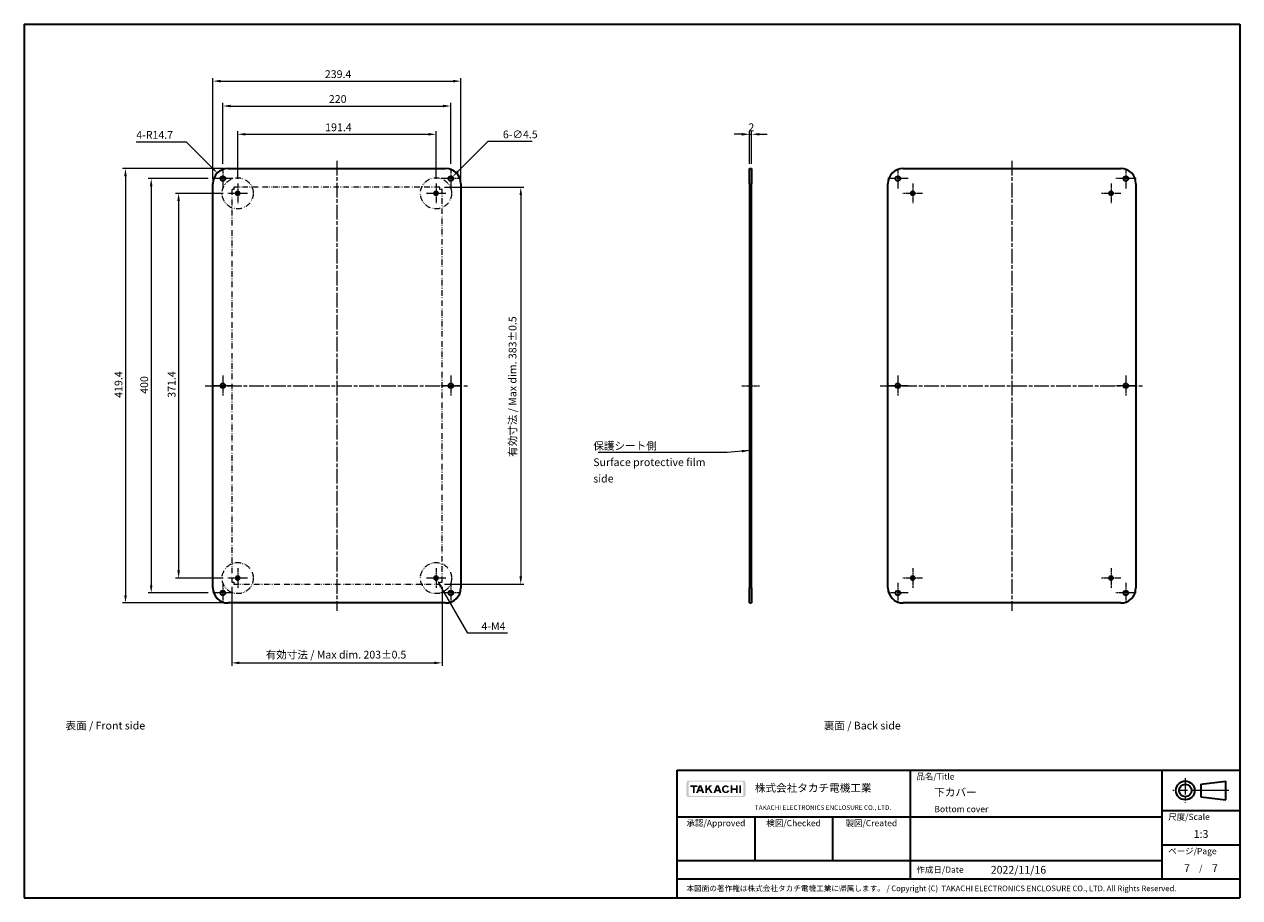
# Model space of a CAD drawing. Units: millimetres. Extents: x 0 to 7880, y 0 to 1405.
# Drawn here: x 6707 to 7880, y 0 to 843 of the extents above; entities that cross this region are included whole.
import ezdxf
from ezdxf.enums import TextEntityAlignment as Align

# ---------------------------------------------------------------- set-up
doc = ezdxf.new("R2010")
doc.units = ezdxf.units.MM
doc.header["$LTSCALE"] = 2.5
doc.linetypes.add('CHAIN', pattern=[0.35429999999999995, 0.2362, -0.0295, 0.0591, -0.0295])
doc.linetypes.add('DASH_DOUBLE_DOT', pattern=[0.43979999999999997, 0.24, -0.06, 0.0098, -0.06, 0.01, -0.06])
doc.layers.get('Defpoints').update_dxf_attribs({"lineweight": 25})
for name, color, linetype, lineweight in [('Border (ISO)', 7, 'Continuous', 35), ('Center Mark (ISO)', 131, 'Continuous', 18), ('Centerline (ISO)', 131, 'Continuous', 18), ('Dimension (ISO)', 7, 'Continuous', 18), ('Dimension (ISO) @ 1', 7, 'Continuous', 18), ('Hatch (ISO)', 1, 'Continuous', 18), ('Sketch Geometry (ISO)', 7, 'Continuous', 18), ('Symbol (ISO)', 7, 'Continuous', 18), ('Symbol (ISO) @ 1', 7, 'Continuous', 18), ('Title (ISO)', 7, 'Continuous', 35), ('Visible (ISO)', 7, 'Continuous', 35), ('Visible Narrow (ISO)', 7, 'Continuous', 25)]:
    doc.layers.add(name, color=color, linetype=linetype, lineweight=lineweight)
doc.styles.add('Note Text (TK)', font='MS PGothic.ttf')
doc.styles.add('文字スタイル40', font='MS PGothic.ttf')
doc.styles.add('文字スタイル67', font='arial.ttf')
doc.styles.add('文字スタイル80', font='arial.ttf')
doc.dimstyles.new('Default - Method 1b (TK)', dxfattribs={"dimscale": 2.5, "dimtxt": 2.5, "dimasz": 2.5, "dimexe": 1, "dimexo": 1.499999999999999, "dimgap": 1, "dimtad": 1, "dimrnd": 1e-08, "dimdsep": 46, "dimtxsty": 'Note Text (TK)', "dimcen": 0.09, "dimdle": 5, "dimclrd": 100, "dimclre": 100, "dimclrt": 7, "dimadec": 1, "dimazin": 1, "dimtfac": 1, "dimtmove": 0, "dimatfit": 3, "dimfxl": 1, "dimtolj": 1, "dimlwd": -1, "dimlwe": -1, "dimarcsym": 0})
doc.dimstyles.new('Default - Method 1b (TK)$7', dxfattribs={"dimscale": 2.5, "dimtxt": 2.5, "dimasz": 2.5, "dimexe": 1, "dimexo": 1.499999999999999, "dimgap": 1, "dimtad": 1, "dimrnd": 1e-08, "dimdsep": 46, "dimtxsty": 'Note Text (TK)', "dimcen": 0.09, "dimdle": 5, "dimclrd": 100, "dimclre": 100, "dimclrt": 7, "dimadec": 1, "dimazin": 1, "dimtfac": 1, "dimtmove": 0, "dimatfit": 3, "dimfxl": 1, "dimtolj": 1, "dimlwd": -1, "dimlwe": -1, "dimarcsym": 0})

# ---------------------------------------------------------------- blocks, each defined once
blk = doc.blocks.new('図面枠 tk図枠')
at = {"layer": 'Border (ISO)'}
for p, q in [((14.49999999999999, 289), (405.4999999999999, 289)), ((14.49999999999999, 289), (14.50000000000001, 8.000000000000007)), ((405.4999999999999, 289), (405.4999999999999, 8.000000000000007)), ((14.50000000000001, 8.000000000000007), (405.4999999999999, 8.000000000000007))]:
    blk.add_line(p, q, dxfattribs=at)
blk = doc.blocks.new('表題欄 tk表題欄')
at = {"layer": 'Hatch (ISO)'}
h = blk.add_hatch(color=256, dxfattribs=at)
edge = h.paths.add_edge_path(flags=0)
edge.add_arc((95.444849922821, 237.346881026017), 0.5958259999999996, 269.9999999999897, 360)
edge.add_line((96.040675922821, 237.3468810260171), (96.04067592282095, 240.7585970260168))
edge.add_arc((95.44484992282096, 240.7585970260169), 0.5958259999999996, 0, 90.0000000000068)
edge.add_line((95.44484992282091, 241.3544230260169), (79.00658192282103, 241.3544230260169))
edge.add_arc((79.00658192282103, 240.7585970260169), 0.5958259999999996, 90, 180)
edge.add_line((78.41075592282102, 240.7585970260168), (78.41075592282081, 237.3468810260171))
edge.add_arc((79.00658192282081, 237.3468810260168), 0.5958259999999996, 180, 270.0000000000205)
edge.add_line((79.00658192282103, 236.7510550260168), (95.44484992282091, 236.751055026017))
edge = h.paths.add_edge_path()
edge.add_line((77.70882392282107, 241.0034570260169), (77.70882392282107, 237.1020210260171))
edge.add_arc((78.41075592282097, 237.102021026017), 0.7019319999998935, 180, 270.000000000008)
edge.add_line((78.41075592282105, 236.4000890260172), (96.04067592282101, 236.4000890260172))
edge.add_arc((96.040675922821, 237.102021026017), 0.7019319999998921, 270, 360)
edge.add_line((96.7426079228209, 237.1020210260171), (96.74260792282098, 241.0034570260169))
edge.add_arc((96.04067592282107, 241.003457026017), 0.7019319999998921, 0, 90.00000000000873)
edge.add_line((96.04067592282095, 241.705389026017), (78.41075592282105, 241.7053890260169))
edge.add_arc((78.41075592282105, 241.0034570260169), 0.7019319999999984, 90.00000000000072, 180)
for points in [[(78.94128592282102, 240.1954190260171), (78.94128592282102, 239.7056990260171), (79.79013392282097, 239.7056990260171), (79.79013392282097, 237.7060090260171), (80.37779792282102, 237.7060090260171), (80.37779792282102, 239.7056990260171), (81.22664592282104, 239.7056990260171), (81.22664592282104, 240.1954190260171)], [(85.55355153134052, 237.7060090260171), (84.81294043548178, 238.9396854897348), (84.28739592282106, 238.3724785432585), (84.28739592282106, 237.7060090260171), (83.76502792282103, 237.7060090260171), (83.76502792282103, 240.1954190260171), (84.28739592282106, 240.1954190260171), (84.28739592282106, 239.1472136578642), (85.2586086041826, 240.1954190260171), (85.97643794456017, 240.1954190260171), (85.18872726044239, 239.3452627384302), (86.172817922821, 237.7060090260171)], [(91.96090243223207, 240.1954190260171), (91.96090243223207, 237.7060090260171), (92.4791894322321, 237.7060090260171), (92.4791894322321, 238.7058540260171), (93.63819343223211, 238.7058540260171), (93.63819343223211, 237.7060090260171), (94.15648043223207, 237.7060090260171), (94.15648043223207, 240.1954190260171), (93.63819343223211, 240.1954190260171), (93.63819343223211, 239.195574026017), (92.4791894322321, 239.195574026017), (92.4791894322321, 240.1954190260171)], [(94.71149643223212, 240.1954190260171), (94.71149643223212, 237.7060090260171), (95.2338644322322, 237.7060090260171), (95.2338644322322, 240.1954190260171)]]:
    blk.add_hatch(color=256, dxfattribs=at).paths.add_polyline_path(points)
h = blk.add_hatch(color=256, dxfattribs=at)
h.paths.add_polyline_path([(82.45967999495221, 238.7589070260171), (81.8218998506899, 238.7589070260171), (82.14078992282104, 239.627313026017)], flags=0)
h.paths.add_polyline_path([(82.64850318183746, 238.2447010260171), (81.63307666380464, 238.2447010260171), (81.43526189659153, 237.7060090260171), (80.81854592282102, 237.7060090260171), (81.73268992282102, 240.1954190260171), (82.54888992282102, 240.1954190260171), (83.46303392282098, 237.7060090260171), (82.84631794905052, 237.7060090260171)])
h = blk.add_hatch(color=256, dxfattribs=at)
h.paths.add_polyline_path([(87.39654585068993, 238.7589070260171), (88.03432599495216, 238.7589070260171), (87.71543592282107, 239.627313026017)], flags=0)
h.paths.add_polyline_path([(87.00990789659151, 237.7060090260171), (87.20772266380467, 238.2447010260171), (88.22314918183736, 238.2447010260171), (88.42096394905047, 237.7060090260171), (89.03767992282091, 237.7060090260171), (88.123535922821, 240.1954190260171), (87.30733592282104, 240.1954190260171), (86.39319192282105, 237.7060090260171)])
h = blk.add_hatch(color=256, dxfattribs=at)
edge = h.paths.add_edge_path()
edge.add_arc((90.39257192282079, 238.9507140260171), 1.273272000000011, 38.55054079078439, 336.5820184016556)
edge.add_line((91.56096443223191, 238.4446700260172), (91.04202846323602, 238.6694270587604))
edge.add_ellipse((90.392571922821, 238.9507140260171), major_axis=(0, -0.7998759999999119), ratio=0.8673469387756529, start_angle=128.5505407907963, end_angle=426.582018401653, ccw=False)
edge.add_line((90.96328818027123, 239.4055047731898), (91.38834540645578, 239.7442231660233))
at = {"layer": 'Title (ISO)'}
for p, q in [((74.70882392282105, 245.052739026017), (255.7088239228211, 245.052739026017)), ((74.70882392282105, 204.052739026017), (74.70882392282105, 245.052739026017)), ((149.7088239228211, 245.052739026017), (149.7088239228211, 210.052739026017)), ((230.7088239228211, 245.052739026017), (230.7088239228211, 210.052739026017)), ((255.7088239228211, 245.052739026017), (255.7088239228211, 204.052739026017)), ((243.2088239228211, 240.552739026017), (251.2088239228211, 241.552739026017)), ((243.2088239228211, 240.552739026017), (243.2088239228211, 236.552739026017)), ((251.2088239228211, 235.552739026017), (251.2088239228211, 241.552739026017)), ((243.2088239228211, 236.552739026017), (251.2088239228211, 235.552739026017)), ((230.7088239228211, 232.052739026017), (255.7088239228211, 232.052739026017)), ((74.70882392282105, 230.052739026017), (230.7088239228211, 230.0527390260171)), ((99.70882392282105, 230.052739026017), (99.70882392282108, 216.052739026017)), ((124.708823922821, 230.052739026017), (124.708823922821, 216.052739026017)), ((230.7088239228211, 221.052739026017), (255.7088239228211, 221.052739026017)), ((74.70882392282105, 216.052739026017), (230.7088239228211, 216.052739026017)), ((255.7088239228211, 210.052739026017), (74.70882392282105, 210.052739026017)), ((74.70882392282105, 204.052739026017), (255.7088239228211, 204.052739026017))]:
    blk.add_line(p, q, dxfattribs=at)
at = {"layer": 'Title (ISO)', "color": 4, "linetype": 'CHAIN', "lineweight": 18, "ltscale": 8.889559745788574}
blk.add_line((238.2088239228211, 242.5527390260171), (238.2088239228211, 234.552739026017), dxfattribs=at)
at = {"layer": 'Title (ISO)', "color": 4, "linetype": 'CHAIN', "lineweight": 18, "ltscale": 20.00163269042969}
blk.add_line((252.2088239228211, 238.552739026017), (234.2088239228211, 238.552739026017), dxfattribs=at)
at = {"layer": 'Title (ISO)'}
for radius in [3, 2]:
    blk.add_circle((238.2088239228211, 238.5527390260171), radius, dxfattribs=at)
at = {"layer": 'Title (ISO)', "color": 1, "char_height": 2.000000029802322, "line_spacing_factor": 1.5, "style": 'Note Text (TK)'}
for s, insert, attachment_point in [('\\fＭＳ Ｐゴシック|b0|i0;{\\H2.0000;品名/Title}', (151.708823922821, 243.052739026017), 4), ('\\fＭＳ Ｐゴシック|b0|i0;{\\H2.0000;尺度/Scale}', (232.7088239228211, 230.052739026017), 4), ('\\fＭＳ Ｐゴシック|b0|i0;{\\H2.0000;承認/Approved}', (87.20882392282105, 228.052739026017), 5), ('\\fＭＳ Ｐゴシック|b0|i0;{\\H2.0000;検図/Checked}', (112.208823922821, 228.0527390260171), 5), ('\\fＭＳ Ｐゴシック|b0|i0;{\\H2.0000;製図/Created}', (137.208823922821, 228.052739026017), 5), ('\\fＭＳ Ｐゴシック|b0|i0;{\\H2.0000;ページ/Page}', (232.7088239228211, 219.052739026017), 4), ('\\fＭＳ Ｐゴシック|b0|i0;{\\H2.0000;作成日/Date}', (151.708823922821, 213.052739026017), 4)]:
    blk.add_mtext(s, dxfattribs=dict(at, insert=insert, attachment_point=attachment_point))
at = {"layer": 'Title (ISO)', "color": 7, "line_spacing_factor": 1.5, "style": 'Note Text (TK)'}
for s, insert, char_height, attachment_point in [('株式会社タカチ電機工業', (99.74260792282095, 239.052739026017), 2.5, 4), ('\\fArial|b0|i0;{\\H1.4986;TAKACHI ELECTRONICS ENCLOSURE CO., LTD.}', (99.74260792282095, 233.052739026017), 1.49859994649887, 4), ('\\fＭＳ Ｐゴシック|b0|i0;{\\H2.0000;/}', (243.2088239228211, 213.5527390260171), 2.000000029802322, 5), ('\\fＭＳ Ｐゴシック|b0|i0;{\\H1.8000;本図面の著作権は株式会社タカチ電機工業に帰属します。 / Copyright (C)\xa0 TAKACHI ELECTRONICS ENCLOSURE CO., LTD. All Rights Reserved.}', (77.70882392282107, 207.052739026017), 1.800000071525573, 4)]:
    blk.add_mtext(s, dxfattribs=dict(at, insert=insert, char_height=char_height, attachment_point=attachment_point))
at = {"layer": 'Title (ISO)', "color": 7}
for tag, p, height, style in [('<品名>_001', (157.524164831912, 236.7388185714716), 2.5, 'Note Text (TK)'), ('<Title>_001', (157.5099153201013, 231.6521250748138), 1.800000071525573, '文字スタイル80'), ('<型番>_001', (157.6576875571527, 219.9930798731327), 3.000000119209289, '文字スタイル40'), ('<総ページ数>_001', (246.7926307410029, 212.302739026017), 2.5, 'Note Text (TK)'), ('作成日_001', (175.617914831912, 211.7814322078352), 2.5, 'Note Text (TK)'), ('<ページ_No.>_001', (237.9488807410029, 212.302739026017), 2.5, 'Note Text (TK)')]:
    blk.add_attdef(tag, p, '', height=height, dxfattribs=dict(at, style=style))
at = {"layer": 'Title (ISO)', "color": 7, "style": 'Note Text (TK)'}
for tag, p in [('<尺度>', (243.2088239228211, 224.552739026017)), ('<部品サイズ>', (112.208823922821, 213.052739026017))]:
    blk.add_attdef(tag, text='', height=2.5, dxfattribs=at).set_placement(p, align=Align.MIDDLE_CENTER)
blk = doc.blocks.new('*D80')
at = {"layer": 'Defpoints', "color": 0}
for p in [(7128.345728019187, 788.1512564249109), (6888.945728019187, 689.1512564249108), (7128.345728019187, 689.1512564249106)]:
    blk.add_point(p, dxfattribs=at)
at = {"layer": 'Dimension (ISO)', "color": 100}
for p, q in [((6888.945728019187, 693.6512564249108), (6888.945728019187, 791.1512564249108)), ((6896.445728019187, 788.1512564249109), (7120.845728019187, 788.1512564249109)), ((7128.345728019187, 693.6512564249106), (7128.345728019187, 791.1512564249108))]:
    blk.add_line(p, q, dxfattribs=at)
for points in [[(6896.445728019187, 789.4012564249109), (6896.445728019187, 786.9012564249109), (6888.945728019187, 788.1512564249109)], [(7120.845728019187, 789.4012564249109), (7120.845728019187, 786.9012564249109), (7128.345728019187, 788.1512564249109)]]:
    blk.add_solid(points, dxfattribs=at)
at = {"layer": 'Dimension (ISO)', "color": 7, "insert": (6997.076125746459, 794.9012564249109), "char_height": 7.5, "attachment_point": 4, "style": 'Note Text (TK)'}
blk.add_mtext('\\A1;239.4', dxfattribs=at)
blk = doc.blocks.new('*D81')
at = {"layer": 'Defpoints', "color": 0}
for p in [(7118.645728019186, 764.12964072708), (6898.645728019186, 703.9012564249106), (7118.645728019186, 703.9012564249106)]:
    blk.add_point(p, dxfattribs=at)
at = {"layer": 'Dimension (ISO)', "color": 100}
for p, q in [((6898.645728019186, 708.4012564249107), (6898.645728019186, 767.12964072708)), ((6906.145728019186, 764.12964072708), (7111.145728019185, 764.12964072708)), ((7118.645728019186, 708.4012564249107), (7118.645728019186, 767.12964072708))]:
    blk.add_line(p, q, dxfattribs=at)
for points in [[(6906.145728019186, 765.37964072708), (6906.145728019186, 762.87964072708), (6898.645728019186, 764.12964072708)], [(7111.145728019185, 765.37964072708), (7111.145728019185, 762.87964072708), (7118.645728019186, 764.12964072708)]]:
    blk.add_solid(points, dxfattribs=at)
at = {"layer": 'Dimension (ISO)', "color": 7, "insert": (7000.932659837369, 770.87964072708), "char_height": 7.5, "attachment_point": 4, "style": 'Note Text (TK)'}
blk.add_mtext('\\A1;220', dxfattribs=at)
blk = doc.blocks.new('*D82')
at = {"layer": 'Defpoints', "color": 0}
for p in [(7104.345728019187, 736.8512564249107), (6912.945728019187, 689.3512564249107), (7104.345728019187, 689.3512564249106)]:
    blk.add_point(p, dxfattribs=at)
at = {"layer": 'Dimension (ISO)', "color": 100}
for p, q in [((6912.945728019187, 693.8512564249107), (6912.945728019187, 739.8512564249107)), ((7104.345728019187, 693.8512564249106), (7104.345728019187, 739.8512564249107)), ((6920.445728019186, 736.8512564249107), (7096.845728019187, 736.8512564249107))]:
    blk.add_line(p, q, dxfattribs=at)
for points in [[(6920.445728019186, 738.1012564249107), (6920.445728019186, 735.6012564249107), (6912.945728019187, 736.8512564249107)], [(7096.845728019187, 738.1012564249107), (7096.845728019187, 735.6012564249107), (7104.345728019187, 736.8512564249107)]]:
    blk.add_solid(points, dxfattribs=at)
at = {"layer": 'Dimension (ISO)', "color": 7, "insert": (6997.374421201005, 743.6012564249107), "char_height": 7.5, "attachment_point": 4, "style": 'Note Text (TK)'}
blk.add_mtext('\\A1;191.4', dxfattribs=at)
blk = doc.blocks.new('*D83')
at = {"layer": 'Defpoints', "color": 0}
for p in [(7408.982456918796, 736.8512564249107), (7406.982456918796, 703.8512564249108), (7408.982456918796, 703.8512564249108)]:
    blk.add_point(p, dxfattribs=at)
at = {"layer": 'Dimension (ISO)', "color": 100}
for p, q in [((7406.982456918796, 708.3512564249108), (7406.982456918796, 739.8512564249107)), ((7408.982456918796, 708.3512564249108), (7408.982456918796, 739.8512564249107)), ((7399.482456918796, 736.8512564249107), (7391.982456918796, 736.8512564249107)), ((7406.982456918796, 736.8512564249107), (7408.982456918796, 736.8512564249107)), ((7416.482456918796, 736.8512564249107), (7423.982456918796, 736.8512564249107))]:
    blk.add_line(p, q, dxfattribs=at)
for points in [[(7399.482456918796, 738.1012564249107), (7399.482456918796, 735.6012564249107), (7406.982456918796, 736.8512564249107)], [(7416.482456918796, 738.1012564249107), (7416.482456918796, 735.6012564249107), (7408.982456918796, 736.8512564249107)]]:
    blk.add_solid(points, dxfattribs=at)
at = {"layer": 'Dimension (ISO)', "color": 7, "insert": (7405.809161464251, 743.6012564249107), "char_height": 7.5, "attachment_point": 4, "style": 'Note Text (TK)'}
blk.add_mtext('\\A1;2', dxfattribs=at)
blk = doc.blocks.new('*D84')
at = {"layer": 'Defpoints', "color": 0}
for p in [(6903.645728019189, 703.8512564249108), (6804.645728019188, 284.4512564249109), (6903.645728019189, 284.4512564249109)]:
    blk.add_point(p, dxfattribs=at)
at = {"layer": 'Dimension (ISO)', "color": 100}
for p, q in [((6899.145728019189, 703.8512564249108), (6801.645728019188, 703.8512564249108)), ((6804.645728019188, 696.3512564249108), (6804.645728019188, 291.9512564249109)), ((6899.145728019189, 284.4512564249109), (6801.645728019188, 284.4512564249109))]:
    blk.add_line(p, q, dxfattribs=at)
for points in [[(6803.395728019189, 696.3512564249108), (6805.895728019187, 696.3512564249108), (6804.645728019188, 703.8512564249108)], [(6803.395728019189, 291.9512564249109), (6805.895728019187, 291.9512564249109), (6804.645728019188, 284.4512564249109)]]:
    blk.add_solid(points, dxfattribs=at)
at = {"layer": 'Dimension (ISO)', "color": 7, "insert": (6797.895728019186, 482.4964268794561), "char_height": 7.5, "attachment_point": 4, "rotation": 90, "style": 'Note Text (TK)'}
blk.add_mtext('\\A1;419.4', dxfattribs=at)
blk = doc.blocks.new('*D85')
at = {"layer": 'Defpoints', "color": 0}
for p in [(6888.89572801919, 694.151256424911), (6829.481746229138, 294.1512564249109), (6888.89572801919, 294.1512564249109)]:
    blk.add_point(p, dxfattribs=at)
at = {"layer": 'Dimension (ISO)', "color": 100}
for p, q in [((6884.39572801919, 694.151256424911), (6826.481746229138, 694.151256424911)), ((6829.481746229138, 686.651256424911), (6829.481746229138, 301.6512564249108)), ((6884.39572801919, 294.1512564249109), (6826.481746229138, 294.1512564249109))]:
    blk.add_line(p, q, dxfattribs=at)
for points in [[(6828.231746229137, 686.651256424911), (6830.731746229138, 686.651256424911), (6829.481746229138, 694.151256424911)], [(6828.231746229137, 301.6512564249108), (6830.731746229138, 301.6512564249108), (6829.481746229138, 294.1512564249109)]]:
    blk.add_solid(points, dxfattribs=at)
at = {"layer": 'Dimension (ISO)', "color": 7, "insert": (6822.731746229135, 486.3529609703652), "char_height": 7.5, "attachment_point": 4, "rotation": 90, "style": 'Note Text (TK)'}
blk.add_mtext('\\A1;400', dxfattribs=at)
blk = doc.blocks.new('*D86')
at = {"layer": 'Defpoints', "color": 0}
for p in [(6903.44572801919, 679.8512564249108), (6855.945728019188, 308.4512564249109), (6903.44572801919, 308.4512564249109)]:
    blk.add_point(p, dxfattribs=at)
at = {"layer": 'Dimension (ISO)', "color": 100}
for p, q in [((6898.94572801919, 679.8512564249108), (6852.945728019188, 679.8512564249108)), ((6855.945728019188, 672.351256424911), (6855.945728019188, 315.9512564249109)), ((6898.94572801919, 308.4512564249109), (6852.945728019188, 308.4512564249109))]:
    blk.add_line(p, q, dxfattribs=at)
for points in [[(6854.695728019189, 672.351256424911), (6857.195728019188, 672.351256424911), (6855.945728019188, 679.8512564249108)], [(6854.695728019189, 315.9512564249109), (6857.195728019188, 315.9512564249109), (6855.945728019188, 308.4512564249109)]]:
    blk.add_solid(points, dxfattribs=at)
at = {"layer": 'Dimension (ISO)', "color": 7, "insert": (6849.195728019187, 482.5816541521835), "char_height": 7.5, "attachment_point": 4, "rotation": 90, "style": 'Note Text (TK)'}
blk.add_mtext('\\A1;371.4', dxfattribs=at)
blk = doc.blocks.new('*D87')
at = {"layer": 'Defpoints', "color": 0}
for p in [(6893.251258335744, 699.545726108352), (6903.645728019188, 689.1512564249105)]:
    blk.add_point(p, dxfattribs=at)
at = {"layer": 'Dimension (ISO)', "color": 100}
for p, q in [((6815.07964893313, 729.5053253997971), (6863.291659044293, 729.5053253997971)), ((6863.291659044293, 729.5053253997971), (6887.947957476845, 704.8490269672506))]:
    blk.add_line(p, q, dxfattribs=at)
blk.add_solid([(6888.831840953328, 705.7329104437339), (6887.064074000361, 703.9651434907673), (6893.251258335744, 699.545726108352)], dxfattribs=at)
at = {"layer": 'Dimension (ISO)', "color": 7, "insert": (6815.07964893313, 736.2403253997971), "char_height": 7.5, "attachment_point": 4, "style": 'Note Text (TK)'}
blk.add_mtext('\\A1;\\fＭＳ Ｐゴシック|b0|i0;{\\H7.4700;4-R14.7}', dxfattribs=at)
blk = doc.blocks.new('*D88')
at = {"layer": 'Defpoints', "color": 0}
for p in [(7117.054737761518, 692.5602661672415), (7120.236718276856, 695.742246682581)]:
    blk.add_point(p, dxfattribs=at)
at = {"layer": 'Dimension (ISO)', "color": 100}
for p, q in [((7154.475106290718, 729.980634696462), (7125.540019135755, 701.0455475414819)), ((7197.135890545581, 729.980634696461), (7154.475106290718, 729.980634696462)), ((7118.375728019185, 694.151256424911), (7118.915728019186, 694.151256424911)), ((7118.645728019188, 693.8812564249115), (7118.645728019188, 694.4212564249119))]:
    blk.add_line(p, q, dxfattribs=at)
blk.add_solid([(7124.656135659271, 701.9294310179648), (7126.423902612238, 700.1616640649991), (7120.236718276856, 695.742246682581)], dxfattribs=at)
at = {"layer": 'Dimension (ISO)', "color": 7, "insert": (7168.91117463649, 736.7156346964614), "char_height": 7.5, "attachment_point": 4, "style": 'Note Text (TK)'}
blk.add_mtext('\\A1;\\fＭＳ Ｐゴシック|b0|i0;{\\H7.4700;6-∅4.5}', dxfattribs=at)
blk = doc.blocks.new('*D89')
at = {"layer": 'Defpoints', "color": 0}
for p in [(6907.145728019187, 304.6512564249106), (7110.145728019187, 304.6512564249106), (7110.145728019187, 226.6512564249106)]:
    blk.add_point(p, dxfattribs=at)
at = {"layer": 'Dimension (ISO)', "color": 100}
for p, q in [((6907.145728019187, 300.1512564249106), (6907.145728019187, 223.6512564249106)), ((7110.145728019187, 300.1512564249106), (7110.145728019187, 223.6512564249106)), ((6914.645728019187, 226.6512564249106), (7102.645728019187, 226.6512564249106))]:
    blk.add_line(p, q, dxfattribs=at)
for points in [[(6914.645728019187, 227.9012564249106), (6914.645728019187, 225.4012564249106), (6907.145728019187, 226.6512564249106)], [(7102.645728019187, 227.9012564249106), (7102.645728019187, 225.4012564249106), (7110.145728019187, 226.6512564249106)]]:
    blk.add_solid(points, dxfattribs=at)
at = {"layer": 'Dimension (ISO)', "color": 7, "insert": (6939.972659837369, 234.5746655158197), "char_height": 7.5, "attachment_point": 4, "style": 'Note Text (TK)'}
blk.add_mtext('\\A1;\\fＭＳ Ｐゴシック|b0|i0;{\\H7.4700;有効寸法 / Max dim. 203±0.5}', dxfattribs=at)
blk = doc.blocks.new('*D90')
at = {"layer": 'Defpoints', "color": 0}
for p in [(7108.14572801919, 685.6512564249109), (7108.14572801919, 302.6512564249107), (7186.145728019188, 302.6512564249107)]:
    blk.add_point(p, dxfattribs=at)
at = {"layer": 'Dimension (ISO)', "color": 100}
for p, q in [((7112.64572801919, 685.6512564249109), (7189.145728019188, 685.6512564249109)), ((7186.145728019188, 678.1512564249108), (7186.145728019188, 310.1512564249107)), ((7112.64572801919, 302.6512564249107), (7189.145728019188, 302.6512564249107))]:
    blk.add_line(p, q, dxfattribs=at)
for points in [[(7184.895728019188, 678.1512564249108), (7187.395728019189, 678.1512564249108), (7186.145728019188, 685.6512564249109)], [(7184.895728019188, 310.1512564249107), (7187.395728019189, 310.1512564249107), (7186.145728019188, 302.6512564249107)]]:
    blk.add_solid(points, dxfattribs=at)
at = {"layer": 'Dimension (ISO)', "color": 7, "insert": (7178.222318928277, 425.4781882430925), "char_height": 7.5, "attachment_point": 4, "rotation": 90, "style": 'Note Text (TK)'}
blk.add_mtext('\\A1;\\fＭＳ Ｐゴシック|b0|i0;{\\H7.4700;有効寸法 / Max dim. 383±0.5}', dxfattribs=at)
blk = doc.blocks.new('*D91')
at = {"layer": 'Defpoints', "color": 0}
for p in [(7103.345728019187, 310.1833072324803), (7105.345728019186, 306.7192056173412)]:
    blk.add_point(p, dxfattribs=at)
at = {"layer": 'Dimension (ISO)', "color": 100}
for p, q in [((7104.075728019187, 308.4512564249108), (7104.615728019187, 308.4512564249108)), ((7104.345728019187, 308.1812564249108), (7104.345728019186, 308.7212564249107)), ((7135.031310848049, 255.302267905452), (7109.095728019186, 300.2240150889579)), ((7173.340621316825, 255.302267905452), (7135.031310848049, 255.302267905452))]:
    blk.add_line(p, q, dxfattribs=at)
blk.add_solid([(7110.178259773917, 300.8490150889575), (7108.013196264455, 299.5990150889579), (7105.345728019186, 306.7192056173412)], dxfattribs=at)
at = {"layer": 'Dimension (ISO)', "color": 7, "insert": (7145.897439498644, 262.0522679054516), "char_height": 7.5, "attachment_point": 4, "style": 'Note Text (TK)'}
blk.add_mtext('\\A1; \\fＭＳ Ｐゴシック|b0|i0;4-M4', dxfattribs=at)

msp = doc.modelspace()

# ---------------------------------------------------------------- linework, layer by layer
at = {"layer": 'Center Mark (ISO)', "linetype": 'CHAIN', "ltscale": 7.222748279571533}
for p, q in [((6898.645728019186, 703.9012564249106), (6898.645728019186, 684.4012564249108)), ((7118.645728019186, 703.9012564249106), (7118.645728019186, 684.4012564249107)), ((7550.194747103297, 703.9012564249106), (7550.194747103297, 684.4012564249108)), ((7770.194747103298, 703.9012564249108), (7770.194747103298, 684.4012564249108)), ((6908.395728019186, 694.1512564249108), (6888.895728019186, 694.1512564249108)), ((7128.395728019187, 694.1512564249107), (7108.895728019186, 694.1512564249107)), ((7559.944747103298, 694.1512564249108), (7540.444747103298, 694.1512564249108)), ((7779.944747103297, 694.1512564249109), (7760.444747103297, 694.1512564249109)), ((6908.395728019186, 494.1512564249108), (6888.895728019186, 494.1512564249108)), ((6898.645728019186, 503.9012564249108), (6898.645728019186, 484.4012564249108)), ((7128.395728019187, 494.1512564249107), (7108.895728019186, 494.1512564249107)), ((7118.645728019186, 503.9012564249106), (7118.645728019186, 484.4012564249107)), ((7559.944747103298, 494.1512564249108), (7540.444747103298, 494.1512564249108)), ((7550.194747103297, 503.9012564249108), (7550.194747103297, 484.4012564249108)), ((7779.944747103297, 494.1512564249109), (7760.444747103297, 494.1512564249109)), ((7770.194747103298, 503.9012564249109), (7770.194747103298, 484.4012564249109)), ((6908.395728019186, 294.1512564249107), (6888.895728019186, 294.1512564249107)), ((6898.645728019186, 303.9012564249107), (6898.645728019186, 284.4012564249108)), ((7128.395728019187, 294.1512564249107), (7108.895728019186, 294.1512564249107)), ((7118.645728019186, 303.9012564249107), (7118.645728019186, 284.4012564249108)), ((7559.944747103299, 294.1512564249109), (7540.444747103298, 294.1512564249109)), ((7550.194747103297, 303.9012564249109), (7550.194747103297, 284.4012564249108)), ((7779.944747103297, 294.1512564249109), (7760.444747103298, 294.1512564249109)), ((7770.194747103298, 303.9012564249109), (7770.194747103298, 284.4012564249108))]:
    msp.add_line(p, q, dxfattribs=at)
at = {"layer": 'Center Mark (ISO)', "linetype": 'CHAIN', "ltscale": 7.03754711151123}
for p, q in [((6912.945728019187, 689.3512564249107), (6912.945728019187, 670.3512564249107)), ((7104.345728019187, 689.3512564249106), (7104.345728019187, 670.3512564249106)), ((7564.494747103298, 689.3512564249108), (7564.494747103298, 670.3512564249108)), ((7755.894747103297, 689.3512564249108), (7755.894747103297, 670.3512564249108)), ((6922.445728019187, 679.8512564249107), (6903.445728019185, 679.8512564249107)), ((7113.845728019187, 679.8512564249106), (7094.845728019187, 679.8512564249106)), ((7573.994747103298, 679.8512564249108), (7554.994747103298, 679.8512564249108)), ((7765.394747103298, 679.8512564249108), (7746.394747103297, 679.8512564249108)), ((6912.945728019187, 317.9512564249108), (6912.945728019187, 298.9512564249108)), ((7104.345728019187, 317.9512564249108), (7104.345728019187, 298.9512564249107)), ((7564.494747103298, 317.9512564249109), (7564.494747103298, 298.9512564249109)), ((7755.894747103297, 317.9512564249109), (7755.894747103297, 298.9512564249109)), ((6922.445728019187, 308.4512564249108), (6903.445728019185, 308.4512564249108)), ((7113.845728019187, 308.4512564249108), (7094.845728019187, 308.4512564249108)), ((7573.994747103298, 308.4512564249109), (7554.994747103298, 308.4512564249109)), ((7765.394747103298, 308.4512564249109), (7746.394747103297, 308.4512564249109))]:
    msp.add_line(p, q, dxfattribs=at)
at = {"layer": 'Centerline (ISO)', "linetype": 'CHAIN', "ltscale": 23.99096870422363}
for p, q in [((7008.645728019186, 711.3512564249107), (7008.645728019186, 276.9512564249107)), ((7660.194747103297, 711.3512564249108), (7660.194747103297, 276.9512564249108)), ((6881.445728019186, 494.1512564249107), (7135.845728019187, 494.1512564249107)), ((7532.994747103298, 494.1512564249108), (7787.394747103298, 494.1512564249108))]:
    msp.add_line(p, q, dxfattribs=at)
at = {"layer": 'Centerline (ISO)', "linetype": 'CHAIN', "ltscale": 6.296741962432861}
msp.add_line((7399.482456918801, 494.1512564249108), (7416.482456918799, 494.1512564249108), dxfattribs=at)
at = {"layer": 'Sketch Geometry (ISO)', "color": 4, "linetype": 'DASH_DOUBLE_DOT', "lineweight": 18, "ltscale": 0.5966876149177552}
for p, q in [((6909.145728019186, 683.6512564249106), (6907.145728019187, 683.6512564249106)), ((6909.145728019186, 685.6512564249107), (6909.145728019186, 683.6512564249106)), ((7108.145728019187, 683.6512564249106), (7108.145728019187, 685.6512564249107)), ((7110.145728019187, 683.6512564249106), (7108.145728019187, 683.6512564249106)), ((6907.145728019187, 304.6512564249106), (6909.145728019186, 304.6512564249106)), ((6909.145728019186, 304.6512564249106), (6909.145728019186, 302.6512564249106)), ((7108.145728019187, 302.6512564249106), (7108.145728019187, 304.6512564249106)), ((7108.145728019187, 304.6512564249106), (7110.145728019187, 304.6512564249106))]:
    msp.add_line(p, q, dxfattribs=at)
at = {"layer": 'Sketch Geometry (ISO)', "color": 4, "linetype": 'DASH_DOUBLE_DOT', "lineweight": 18, "ltscale": 8.976617813110352}
for p, q in [((6907.145728019187, 683.6512564249106), (6907.145728019187, 304.6512564249106)), ((7110.145728019187, 304.6512564249106), (7110.145728019187, 683.6512564249106))]:
    msp.add_line(p, q, dxfattribs=at)
at = {"layer": 'Sketch Geometry (ISO)', "color": 4, "linetype": 'DASH_DOUBLE_DOT', "lineweight": 18, "ltscale": 8.872125625610352}
for p, q in [((7108.145728019187, 685.6512564249107), (6909.145728019186, 685.6512564249107)), ((6909.145728019186, 302.6512564249106), (7108.145728019187, 302.6512564249106))]:
    msp.add_line(p, q, dxfattribs=at)
at = {"layer": 'Sketch Geometry (ISO)', "color": 4, "linetype": 'DASH_DOUBLE_DOT', "lineweight": 18, "ltscale": 8.929038047790527}
for centre in [(6912.945728019187, 679.8512564249107), (7104.345728019187, 679.8512564249107), (6912.945728019187, 308.4512564249107), (7104.345728019187, 308.4512564249107)]:
    msp.add_circle(centre, 14.99999999999999, dxfattribs=at)
at = {"layer": 'Visible (ISO)'}
for p, q in [((6903.645728019187, 703.8512564249107), (7113.645728019186, 703.8512564249107)), ((7406.982456918796, 703.8512564249107), (7408.982456918796, 703.8512564249107)), ((7406.9824569188, 689.1512564249109), (7406.982456918796, 703.8512564249108)), ((7408.982456918796, 703.8512564249108), (7408.982456918801, 689.1512564249109)), ((7555.194747103297, 703.8512564249107), (7765.194747103297, 703.8512564249108)), ((6888.945728019186, 299.1512564249107), (6888.945728019187, 689.1512564249108)), ((7128.345728019187, 689.1512564249106), (7128.345728019187, 299.1512564249106)), ((7406.9824569188, 689.1512564249109), (7406.9824569188, 299.1512564249108)), ((7408.982456918801, 299.1512564249108), (7408.982456918801, 689.1512564249109)), ((7540.494747103297, 299.1512564249108), (7540.494747103297, 689.1512564249109)), ((7779.894747103297, 689.1512564249109), (7779.894747103297, 299.1512564249108)), ((7406.982456918796, 284.4512564249107), (7406.9824569188, 299.1512564249108)), ((7408.982456918801, 299.1512564249108), (7408.982456918796, 284.4512564249107)), ((7113.645728019186, 284.4512564249106), (6903.645728019187, 284.4512564249107)), ((7406.982456918796, 284.4512564249107), (7408.982456918796, 284.4512564249107)), ((7765.194747103297, 284.4512564249108), (7555.194747103299, 284.4512564249107))]:
    msp.add_line(p, q, dxfattribs=at)
for centre, radius in [((6898.645728019186, 694.1512564249108), 2.25), ((7118.645728019186, 694.1512564249107), 2.25), ((7550.194747103297, 694.1512564249108), 2.25), ((7770.194747103298, 694.1512564249109), 2.25), ((6912.945728019187, 679.8512564249107), 1.620999999999999), ((7104.345728019187, 679.8512564249106), 1.620999999999999), ((7564.494747103298, 679.8512564249107), 1.620999999999999), ((7755.894747103297, 679.8512564249108), 1.620999999999999), ((6898.645728019186, 494.1512564249107), 2.25), ((7118.645728019186, 494.1512564249107), 2.25), ((7550.194747103297, 494.1512564249108), 2.25), ((7770.194747103298, 494.1512564249108), 2.25), ((6912.945728019187, 308.4512564249108), 1.620999999999999), ((7104.345728019187, 308.4512564249108), 1.620999999999999), ((7564.494747103298, 308.4512564249109), 1.620999999999999), ((7755.894747103297, 308.4512564249109), 1.620999999999999), ((6898.645728019186, 294.1512564249107), 2.25), ((7118.645728019186, 294.1512564249107), 2.25), ((7550.194747103297, 294.1512564249109), 2.25), ((7770.194747103298, 294.1512564249109), 2.25)]:
    msp.add_circle(centre, radius, dxfattribs=at)
for centre, radius, start, end in [((6903.645728019187, 689.1512564249108), 14.69999999999994, 90, 180), ((7113.645728019186, 689.1512564249106), 14.69999999999999, 0, 90), ((7555.194747103297, 689.1512564249109), 14.69999999999999, 90, 180), ((7765.194747103297, 689.1512564249109), 14.69999999999994, 0, 90), ((6903.645728019187, 299.1512564249107), 14.69999999999999, 180, 270), ((7113.645728019186, 299.1512564249106), 14.69999999999999, 270, 0), ((7555.194747103299, 299.1512564249108), 14.69999999999999, 180, 270), ((7765.194747103297, 299.1512564249108), 14.69999999999999, 270, 0)]:
    msp.add_arc(centre, radius, start, end, dxfattribs=at)
at = {"layer": 'Visible Narrow (ISO)'}
for p, q in [((7406.9824569188, 689.1512564249109), (7408.982456918801, 689.1512564249109)), ((7406.9824569188, 299.1512564249108), (7408.982456918801, 299.1512564249108))]:
    msp.add_line(p, q, dxfattribs=at)
for centre in [(6912.945728019187, 679.8512564249107), (7104.345728019187, 679.8512564249106), (7564.494747103298, 679.8512564249107), (7755.894747103297, 679.8512564249108), (6912.945728019187, 308.4512564249108), (7104.345728019187, 308.4512564249108), (7564.494747103298, 308.4512564249109), (7755.894747103297, 308.4512564249109)]:
    msp.add_circle(centre, 2, dxfattribs=at)

# ---------------------------------------------------------------- block references
at = {"xscale": 3, "yscale": 3, "zscale": 3}
msp.add_blockref('図面枠 tk図枠', (6663.5, -23.99999999999991), dxfattribs=at)
ref = msp.add_blockref('表題欄 tk表題欄', (7112.873528231536, -612.1582170780509), dxfattribs=dict(xscale=3, yscale=3, zscale=3))
ref.add_attrib('<品名>_001', '下カバー', (7585.190340909091, 98.01562500000006), dxfattribs={"layer": 'Title (ISO)', "color": 7, "height": 7.5, "style": 'Note Text (TK)'})
ref.add_attrib('<尺度>_001', '1:3', (7835.639204545455, 57.75000000000014), dxfattribs={"layer": 'Title (ISO)', "color": 7, "height": 7.5, "style": 'Note Text (TK)'})
ref.add_attrib('作成日_001', '2022/11/16', (7639.748579545456, 23.18607954545462), dxfattribs={"layer": 'Title (ISO)', "color": 7, "height": 7.5, "style": 'Note Text (TK)'})
ref.add_attrib('<Title>_001', 'Bottom cover', (7585.386084574754, 82.54911318931627), dxfattribs={"layer": 'Title (ISO)', "color": 7, "height": 6.000000089406967, "style": '文字スタイル67'})
ref.add_attrib('<ページ_No.>_001', '7', (7826.251420454545, 24.75000000000009), dxfattribs={"layer": 'Title (ISO)', "color": 7, "height": 7.5, "style": 'Note Text (TK)'})
ref.add_attrib('<総ページ数>_001', '7', (7853.251420454545, 24.75000000000009), dxfattribs={"layer": 'Title (ISO)', "color": 7, "height": 7.5, "style": 'Note Text (TK)'})

# ---------------------------------------------------------------- texts
at = {"layer": 'Symbol (ISO)', "color": 7, "char_height": 7.5, "style": 'Note Text (TK)'}
for s, insert, width, attachment_point, line_spacing_factor in [('\\fＭＳ Ｐゴシック|b0|i0;保護シート側\\P\\fＭＳ Ｐゴシック|b0|i0;Surface protective film side', (7256.103253716249, 439.9032380085578), 129.2982530593872, 1, 1.265217423439025), ('\\fＭＳ Ｐゴシック|b0|i0;裏面 / Back side', (7478.511365747102, 166.1050895008936), 80.35087823867796, 4, 1.5)]:
    msp.add_mtext(s, dxfattribs=dict(at, insert=insert, width=width, attachment_point=attachment_point, line_spacing_factor=line_spacing_factor))
at = {"layer": 'Symbol (ISO)', "color": 7, "insert": (6746.728623937321, 166.1050895008936), "char_height": 7.5, "attachment_point": 4, "line_spacing_factor": 1.5, "style": 'Note Text (TK)'}
msp.add_mtext('\\fＭＳ Ｐゴシック|b0|i0;表面 / Front side', dxfattribs=at)

# ---------------------------------------------------------------- dimensions: what is measured, and where the dimension line sits
at = {"layer": 'Dimension (ISO) @ 1', "color": 100}
dim = msp.add_linear_dim(base=(7128.345728019187, 788.1512564249109), p1=(6888.945728019187, 689.1512564249108), p2=(7128.345728019187, 689.1512564249106), dimstyle='Default - Method 1b (TK)', override={"dimscale": 1, "dimtxt": 7.5, "dimasz": 7.5, "dimexe": 3, "dimexo": 4.499999999999999, "dimgap": 3, "dimdec": 2, "dimcen": 0.27, "dimtol": 0, "dimlim": 0, "dimtp": 0, "dimtm": 0, "dimtdec": 2, "dimtix": 0, "dimtofl": 0, "dimtmove": 0, "dimatfit": 1}, dxfattribs=at)
dim.commit()
dim.dimension.update_dxf_attribs({"geometry": '*D80', "text_midpoint": (7008.645728019186, 788.1512564249109), "dimtype": 128})
for base, p1, p2, angle, override, picture, middle in [((7118.645728019186, 764.12964072708), (6898.645728019186, 703.9012564249106), (7118.645728019186, 703.9012564249106), 180, {"dimscale": 1, "dimtxt": 7.5, "dimasz": 7.5, "dimexe": 3, "dimexo": 4.499999999999999, "dimgap": 3, "dimdec": 2, "dimcen": 0.27, "dimtol": 0, "dimlim": 0, "dimtp": 0, "dimtm": 0, "dimtdec": 2, "dimtix": 0, "dimtofl": 0, "dimtmove": 0, "dimatfit": 1}, '*D81', (7008.645728019186, 764.12964072708)), ((7104.345728019187, 736.8512564249107), (6912.945728019187, 689.3512564249107), (7104.345728019187, 689.3512564249106), 180, {"dimscale": 1, "dimtxt": 7.5, "dimasz": 7.5, "dimexe": 3, "dimexo": 4.499999999999999, "dimgap": 3, "dimdec": 2, "dimcen": 0.27, "dimtol": 0, "dimlim": 0, "dimtp": 0, "dimtm": 0, "dimtdec": 2, "dimtix": 0, "dimtofl": 0, "dimtmove": 0, "dimatfit": 1}, '*D82', (7008.645728019186, 736.8512564249107)), ((7408.982456918796, 736.8512564249107), (7406.982456918796, 703.8512564249108), (7408.982456918796, 703.8512564249108), 180, {"dimscale": 1, "dimtxt": 7.5, "dimasz": 7.5, "dimexe": 3, "dimexo": 4.499999999999999, "dimgap": 3, "dimdec": 2, "dimcen": 0.27, "dimtol": 0, "dimlim": 0, "dimtp": 0, "dimtm": 0, "dimtdec": 2, "dimtix": 0, "dimtofl": 1, "dimtmove": 0, "dimatfit": 1}, '*D83', (7407.982456918796, 736.8512564249107)), ((6804.645728019188, 284.4512564249109), (6903.645728019187, 703.8512564249107), (6903.645728019187, 284.4512564249107), 270, {"dimscale": 1, "dimtxt": 7.5, "dimasz": 7.5, "dimexe": 3, "dimexo": 4.499999999999999, "dimgap": 3, "dimdec": 2, "dimcen": 0.27, "dimtol": 0, "dimlim": 0, "dimtp": 0, "dimtm": 0, "dimtdec": 2, "dimtix": 0, "dimtofl": 0, "dimtmove": 0, "dimatfit": 1}, '*D84', (6804.645728019186, 494.1512564249107)), ((6829.481746229138, 294.1512564249109), (6888.895728019186, 694.1512564249108), (6888.895728019186, 294.1512564249107), 90, {"dimscale": 1, "dimtxt": 7.5, "dimasz": 7.5, "dimexe": 3, "dimexo": 4.499999999999999, "dimgap": 3, "dimdec": 2, "dimcen": 0.27, "dimtol": 0, "dimlim": 0, "dimtp": 0, "dimtm": 0, "dimtdec": 2, "dimtix": 0, "dimtofl": 0, "dimtmove": 0, "dimatfit": 1}, '*D85', (6829.481746229136, 494.1512564249107)), ((6855.945728019188, 308.4512564249109), (6903.445728019185, 679.8512564249107), (6903.445728019185, 308.4512564249108), 90, {"dimscale": 1, "dimtxt": 7.5, "dimasz": 7.5, "dimexe": 3, "dimexo": 4.499999999999999, "dimgap": 3, "dimdec": 2, "dimcen": 0.27, "dimtol": 0, "dimlim": 0, "dimtp": 0, "dimtm": 0, "dimtdec": 2, "dimtix": 0, "dimtofl": 0, "dimtmove": 0, "dimatfit": 1}, '*D86', (6855.945728019186, 494.1512564249108))]:
    dim = msp.add_linear_dim(base=base, p1=p1, p2=p2, angle=angle, dimstyle='Default - Method 1b (TK)', override=override, dxfattribs=at)
    dim.commit()
    dim.dimension.update_dxf_attribs({"geometry": picture, "text_midpoint": middle, "dimtype": 128})
dim = msp.add_radius_dim(center=(6903.645728019188, 689.1512564249105), mpoint=(6893.251258335744, 699.545726108352), text='\\fＭＳ Ｐゴシック|b0|i0;{\\H7.4700;4-<>}', dimstyle='Default - Method 1b (TK)', override={"dimscale": 1, "dimtxt": 7.5, "dimasz": 7.5, "dimexe": 3, "dimexo": 4.499999999999999, "dimgap": 3, "dimtih": 1, "dimtoh": 1, "dimdec": 2, "dimlfac": 1.000000000000008, "dimcen": 0, "dimtol": 0, "dimlim": 0, "dimtp": 0, "dimtm": 0, "dimtdec": 2, "dimtix": 0, "dimtofl": 0, "dimtmove": 0, "dimatfit": 3}, dxfattribs=at)
dim.commit()
dim.dimension.update_dxf_attribs({"geometry": '*D87', "text_midpoint": (6832.629904614949, 729.5053253997971), "dimtype": 132})
for p1, p2, text, override, picture, middle in [((7117.054737761518, 692.5602661672415), (7120.236718276856, 695.742246682581), '\\fＭＳ Ｐゴシック|b0|i0;{\\H7.4700;6-<>}', {"dimscale": 1, "dimtxt": 7.5, "dimasz": 7.5, "dimexe": 3, "dimexo": 4.499999999999999, "dimgap": 3, "dimtih": 1, "dimtoh": 1, "dimdec": 2, "dimlfac": 1.00000000000005, "dimcen": 0.27, "dimtol": 0, "dimlim": 0, "dimtp": 0, "dimtm": 0, "dimtdec": 2, "dimtix": 0, "dimtofl": 0, "dimtmove": 0, "dimatfit": 3}, '*D88', (7183.023532591036, 729.9806346964615)), ((7103.345728019187, 310.1833072324803), (7105.345728019186, 306.7192056173412), ' \\fＭＳ Ｐゴシック|b0|i0;4-M4', {"dimscale": 1, "dimtxt": 7.5, "dimasz": 7.5, "dimexe": 3, "dimexo": 4.499999999999999, "dimgap": 3, "dimtih": 1, "dimtoh": 1, "dimdec": 2, "dimlfac": 0.9999999999999928, "dimcen": 0.27, "dimtol": 0, "dimlim": 0, "dimtp": 0, "dimtm": 0, "dimtdec": 2, "dimtix": 0, "dimtofl": 0, "dimtmove": 0, "dimatfit": 3}, '*D91', (7159.619030407736, 255.3022679054516))]:
    dim = msp.add_diameter_dim_2p(p1=p1, p2=p2, text=text, dimstyle='Default - Method 1b (TK)', override=override, dxfattribs=at)
    dim.commit()
    dim.dimension.update_dxf_attribs({"geometry": picture, "text_midpoint": middle, "dimtype": 131})
for base, p1, p2, angle, picture, middle in [((7186.145728019188, 302.6512564249107), (7108.145728019187, 685.6512564249107), (7108.145728019187, 302.6512564249106), 90, '*D90', (7186.145728019186, 494.1512564249107)), ((7110.145728019187, 226.6512564249106), (6907.145728019187, 304.6512564249106), (7110.145728019187, 304.6512564249106), 180, '*D89', (7008.645728019186, 226.6512564249106))]:
    dim = msp.add_linear_dim(base=base, p1=p1, p2=p2, angle=angle, text='\\fＭＳ Ｐゴシック|b0|i0;{\\H7.4700;有効寸法 / Max dim. <>}', dimstyle='Default - Method 1b (TK)', override={"dimscale": 1, "dimtxt": 7.5, "dimasz": 7.5, "dimexe": 3, "dimexo": 4.499999999999999, "dimgap": 3, "dimdec": 2, "dimcen": 0.27, "dimtol": 1, "dimlim": 0, "dimtp": 0.5, "dimtm": 0.5, "dimtdec": 2, "dimtix": 0, "dimtofl": 0, "dimtmove": 0, "dimatfit": 1}, dxfattribs=at)
    dim.commit()
    dim.dimension.update_dxf_attribs({"geometry": picture, "text_midpoint": middle, "dimtype": 128})

# ---------------------------------------------------------------- leaders
at = {"layer": 'Symbol (ISO) @ 1', "color": 100, "annotation_type": 0, "has_hookline": 1, "hookline_direction": 1, "text_width": 124.4744318181818}
msp.add_leader([(7406.9824569188, 431.5699045758832), (7385.401506775636, 429.8330573171178)], dimstyle='Default - Method 1b (TK)$7', override={"dimscale": 1, "dimtxt": 7.5, "dimasz": 7.5, "dimgap": 0, "dimtad": 1}, dxfattribs=at)

doc.saveas('drawing.dxf')
